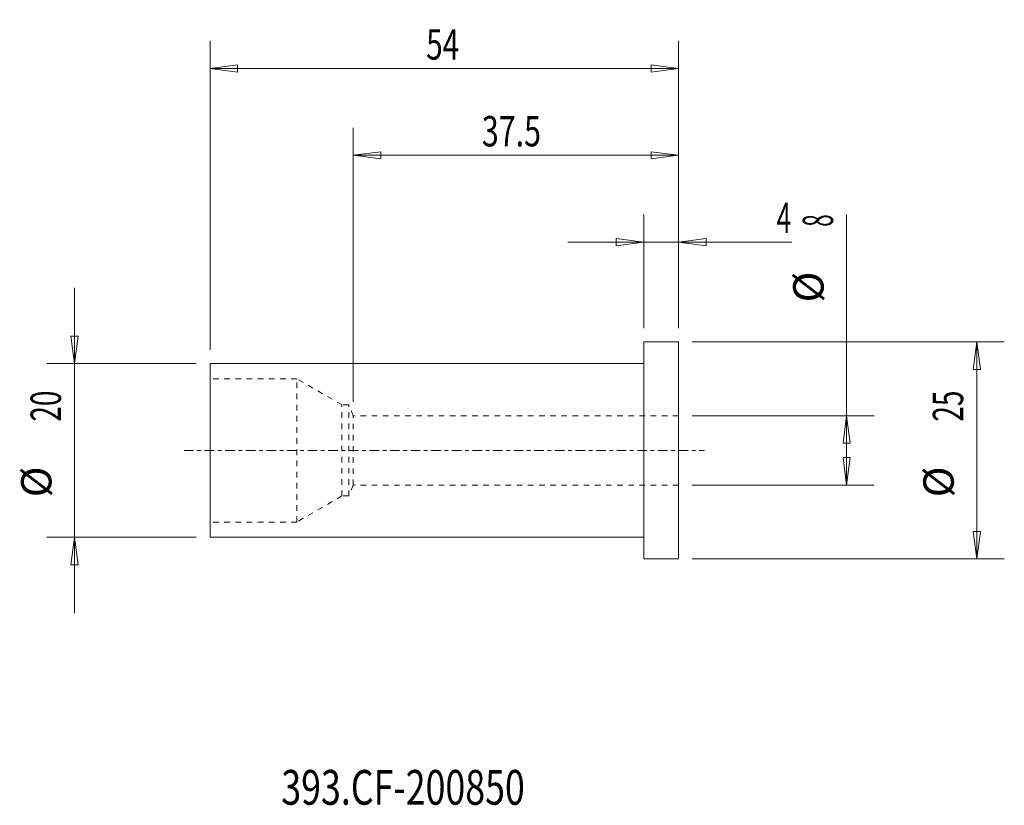
# Model space of a CAD drawing. Units: millimetres. Extents: x -72 to 42, y -41 to 50.
import ezdxf

# ---------------------------------------------------------------- set-up
doc = ezdxf.new("R2010")
doc.units = ezdxf.units.MM
doc.linetypes.add('CENTER', pattern=[47.5, 22, -8.5, 8.5, -8.5])
doc.linetypes.add('DASHED', pattern=[25.72, 12.86, -12.86])
for name, color, linetype in [('1', 4, 'Continuous'), ('2', 7, 'Continuous'), ('SK1', 4, 'Continuous'), ('SK2', 7, 'Continuous'), ('SK3', 1, 'DASHED'), ('SK4', 2, 'CENTER'), ('SK6', 5, 'Continuous')]:
    doc.layers.add(name, color=color, linetype=linetype)
doc.styles.add('iso_b_vert', font='simplex.shx')
doc.dimstyles.get("Standard").update_dxf_attribs({"dimtxt": 0.18, "dimasz": 0.18, "dimexe": 0.18, "dimexo": 0.0625, "dimgap": 0.09, "dimtad": 1, "dimzin": 0, "dimdsep": 52, "dimtxsty": 'Standard', "dimcen": 0.09, "dimadec": 0, "dimazin": 0, "dimtfac": 1, "dimtdec": 4, "dimtofl": 0, "dimtmove": 0, "dimatfit": 3, "dimfxl": 1, "dimtolj": 1, "dimtzin": 0, "dimarcsym": 0})

# ---------------------------------------------------------------- blocks, each defined once
blk = doc.blocks.new('_U0')
at = {"layer": '2', "lineweight": 13}
for p, q in [((0, 14.0875), (0, 27.17488)), ((4, 14.0875), (4, 27.17488)), ((-8.7503, 23.99988), (17.046566, 23.99988)), ((0, 23.99988), (-3.175002, 24.417877)), ((-3.174998, 23.581883), (-3.175002, 24.417877)), ((0, 23.99988), (-3.174998, 23.581883)), ((4, 23.99988), (7.174998, 24.417877)), ((4, 23.99988), (7.175002, 23.581883)), ((7.174998, 24.417877), (7.175002, 23.581883))]:
    blk.add_line(p, q, dxfattribs=at)
at = {"layer": '2', "lineweight": 18, "insert": (15.298006, 25.032549), "char_height": 3.50012, "attachment_point": 7, "line_spacing_factor": 1.084337, "style": 'iso_b_vert'}
blk.add_mtext('\\W0.6380;4', dxfattribs=at)
blk = doc.blocks.new('_Closed')
at = {"lineweight": -2}
for p, q in [((-1, 0.166667), (0, 0)), ((-1, 0.166667), (-1, -0.166667)), ((0, 0), (-1, -0.166667)), ((0, 0), (-1, 0))]:
    blk.add_line(p, q, dxfattribs=at)
blk = doc.blocks.new('_U1')
at = {"layer": 'SK2', "lineweight": 13}
for p, q in [((-33.5, 5.5875), (-33.5, 37.17488)), ((4, 14.0875), (4, 37.17488)), ((-33.5, 33.99988), (-30.325002, 34.417877)), ((-30.325002, 34.417877), (-30.324998, 33.581883)), ((4, 33.99988), (0.824998, 34.417877)), ((0.825002, 33.581883), (0.824998, 34.417877)), ((4, 33.99988), (-33.5, 33.99988)), ((-33.5, 33.99988), (-30.324998, 33.581883)), ((4, 33.99988), (0.825002, 33.581883))]:
    blk.add_line(p, q, dxfattribs=at)
at = {"layer": 'SK2', "lineweight": 18, "insert": (-18.671833, 35.032549), "char_height": 3.50012, "attachment_point": 7, "line_spacing_factor": 1.084337, "style": 'iso_b_vert'}
blk.add_mtext('\\W0.7346;37.5', dxfattribs=at)
blk = doc.blocks.new('_U2')
at = {"layer": 'SK2', "lineweight": 13}
for p, q in [((-50, 11.5875), (-50, 47.17488)), ((4, 14.0875), (4, 47.17488)), ((-50, 43.99988), (-46.825002, 44.417877)), ((-46.825002, 44.417877), (-46.824998, 43.581883)), ((4, 43.99988), (0.824998, 44.417877)), ((0.825002, 43.581883), (0.824998, 44.417877)), ((4, 43.99988), (-50, 43.99988)), ((-50, 43.99988), (-46.824998, 43.581883)), ((4, 43.99988), (0.825002, 43.581883))]:
    blk.add_line(p, q, dxfattribs=at)
at = {"layer": 'SK2', "lineweight": 18, "insert": (-25.089305, 45.032549), "char_height": 3.50012, "attachment_point": 7, "line_spacing_factor": 1.084337, "style": 'iso_b_vert'}
blk.add_mtext('\\W0.7167;54', dxfattribs=at)

msp = doc.modelspace()

# ---------------------------------------------------------------- linework, layer by layer
at = {"layer": '1', "lineweight": 13}
for p, q in [((-66.042847, 13.174998), (-65.206853, 13.175002)), ((-65.62485, 10), (-66.042847, 13.174998)), ((-65.62485, 10), (-65.206853, 13.175002)), ((38.37515, 12.5), (37.957153, 9.324998)), ((38.37515, 12.5), (38.793147, 9.325002)), ((38.793147, 9.325002), (37.957153, 9.324998)), ((23.37515, 4), (22.957153, 0.824998)), ((23.37515, 4), (23.793147, 0.825002)), ((23.793147, 0.825002), (22.957153, 0.824998)), ((22.957153, -0.825002), (23.793147, -0.824998)), ((23.37515, -4), (22.957153, -0.825002)), ((23.37515, -4), (23.793147, -0.824998)), ((-65.62485, -10), (-66.042847, -13.175002)), ((-65.62485, -10), (-65.206853, -13.174998)), ((37.957153, -9.325002), (38.793147, -9.324998)), ((38.37515, -12.5), (37.957153, -9.325002)), ((38.37515, -12.5), (38.793147, -9.324998)), ((-65.206853, -13.174998), (-66.042847, -13.175002))]:
    msp.add_line(p, q, dxfattribs=at)
at = {"layer": '1', "lineweight": 18}
for p, q in [((0, -12.5), (0, 12.5)), ((4, 12.5), (0, 12.5)), ((4, -12.5), (4, 12.5)), ((0, -12.5), (4, -12.5))]:
    msp.add_line(p, q, dxfattribs=at)
at = {"layer": 'SK1', "lineweight": 18}
for p, q in [((-50, -10), (-50, 10)), ((0, 10), (-50, 10)), ((-50, -10), (0, -10))]:
    msp.add_line(p, q, dxfattribs=at)
at = {"layer": 'SK2', "lineweight": 13}
for p, q in [((23.37515, -4), (23.37515, 27.177846)), ((-65.62485, 18.7503), (-65.62485, -18.7503)), ((5.5875, 12.5), (41.55015, 12.5)), ((38.37515, 12.5), (38.37515, -12.5)), ((-51.5875, 10), (-68.79985, 10)), ((5.5875, 4), (26.55015, 4)), ((5.5875, -4), (26.55015, -4)), ((-51.5875, -10), (-68.79985, -10)), ((5.5875, -12.5), (41.55015, -12.5))]:
    msp.add_line(p, q, dxfattribs=at)
at = {"layer": 'SK3', "lineweight": 18, "ltscale": 0.05}
for p, q in [((-40, 8.25), (-50, 8.25)), ((-40, -8.25), (-40, 8.25)), ((-34.803848, 5.25), (-40, 8.25)), ((-34, 5.25), (-34.803848, 5.25)), ((-34.803848, -5.25), (-34.803848, 5.25)), ((-33.5, 4), (-34, 5.25)), ((-34, -5.25), (-34, 5.25)), ((4, 4), (-33.5, 4)), ((-33.5, -4), (-33.5, 4)), ((-33.5, -4), (-34, -5.25)), ((4, -4), (-33.5, -4)), ((-34.803848, -5.25), (-40, -8.25)), ((-34, -5.25), (-34.803848, -5.25)), ((-40, -8.25), (-50, -8.25))]:
    msp.add_line(p, q, dxfattribs=at)
at = {"layer": 'SK4', "lineweight": 18, "ltscale": 0.05}
msp.add_line((-53, 0), (7, 0), dxfattribs=at)

# ---------------------------------------------------------------- texts
at = {"layer": 'SK2', "lineweight": 18, "char_height": 3.50012, "attachment_point": 7, "rotation": 90, "line_spacing_factor": 1.084337, "style": 'iso_b_vert'}
for s, insert in [('\\W0.5404;8', (21.810463, 25.770365)), ('%%c', (21.810463, 17.04741)), ('\\W0.6740;20', (-67.189537, 3.317682)), ('\\W0.6740;25', (36.810463, 3.317682)), ('%%c', (-67.189537, -5.405274)), ('%%c', (36.810463, -5.405274))]:
    msp.add_mtext(s, dxfattribs=dict(at, insert=insert))
at = {"layer": 'SK6', "lineweight": 18, "insert": (-41.788, -40.819847), "char_height": 4, "attachment_point": 7, "line_spacing_factor": 1.084337, "style": 'iso_b_vert'}
msp.add_mtext('\\W0.7552;393.CF-200850', dxfattribs=at)

# ---------------------------------------------------------------- dimensions: what is measured, and where the dimension line sits
at = {"layer": '2', "lineweight": 18}
dim = msp.add_linear_dim(base=(0, 23.99988), p1=(4, 12.5), p2=(0, 12.5), dimstyle='Standard', override={"dimtxt": 3.50012, "dimasz": 3.175, "dimexe": 3.175, "dimexo": 1.5875, "dimgap": 1.75006, "dimtad": 1, "dimtih": 1, "dimtoh": 0, "dimdec": 1, "dimlfac": 1, "dimzin": 8, "dimdsep": 46, "dimlunit": 2, "dimpost": '<>', "dimtxsty": 'iso_b_vert', "dimblk1": 'Closed', "dimblk2": 'Closed', "dimsah": 1, "dimse1": 0, "dimse2": 0, "dimsd1": 0, "dimsd2": 0, "dimclrd": 9, "dimclre": 150, "dimclrt": 43, "dimtol": 0, "dimtm": -0.1, "dimtfac": 0.999966, "dimtdec": 2, "dimtofl": 1, "dimtmove": 0, "dimtzin": 8, "dimlwd": 13, "dimlwe": 13}, dxfattribs=at)
dim.commit()
dim.dimension.update_dxf_attribs({"geometry": '_U0', "text_midpoint": (17.156483, 23.99988)})
at = {"layer": 'SK2', "lineweight": 18}
for base, p2, picture, middle in [((-50, 43.99988), (-50, 10), '_U2', (-23, 43.99988)), ((-33.5, 33.99988), (-33.5, 4), '_U1', (-14.75, 33.99988))]:
    dim = msp.add_linear_dim(base=base, p1=(4, 12.5), p2=p2, dimstyle='Standard', override={"dimtxt": 3.50012, "dimasz": 3.175, "dimexe": 3.175, "dimexo": 1.5875, "dimgap": 1.75006, "dimtad": 1, "dimtih": 1, "dimtoh": 0, "dimdec": 1, "dimlfac": 1, "dimzin": 8, "dimdsep": 46, "dimlunit": 2, "dimpost": '<>', "dimtxsty": 'iso_b_vert', "dimblk1": 'Closed', "dimblk2": 'Closed', "dimsah": 1, "dimse1": 0, "dimse2": 0, "dimsd1": 0, "dimsd2": 0, "dimclrd": 9, "dimclre": 150, "dimclrt": 43, "dimtol": 0, "dimtm": -0.1, "dimtfac": 0.999966, "dimtdec": 2, "dimtofl": 1, "dimtmove": 0, "dimtzin": 8, "dimlwd": 13, "dimlwe": 13}, dxfattribs=at)
    dim.commit()
    dim.dimension.update_dxf_attribs({"geometry": picture, "text_midpoint": middle})

doc.saveas('drawing.dxf')
